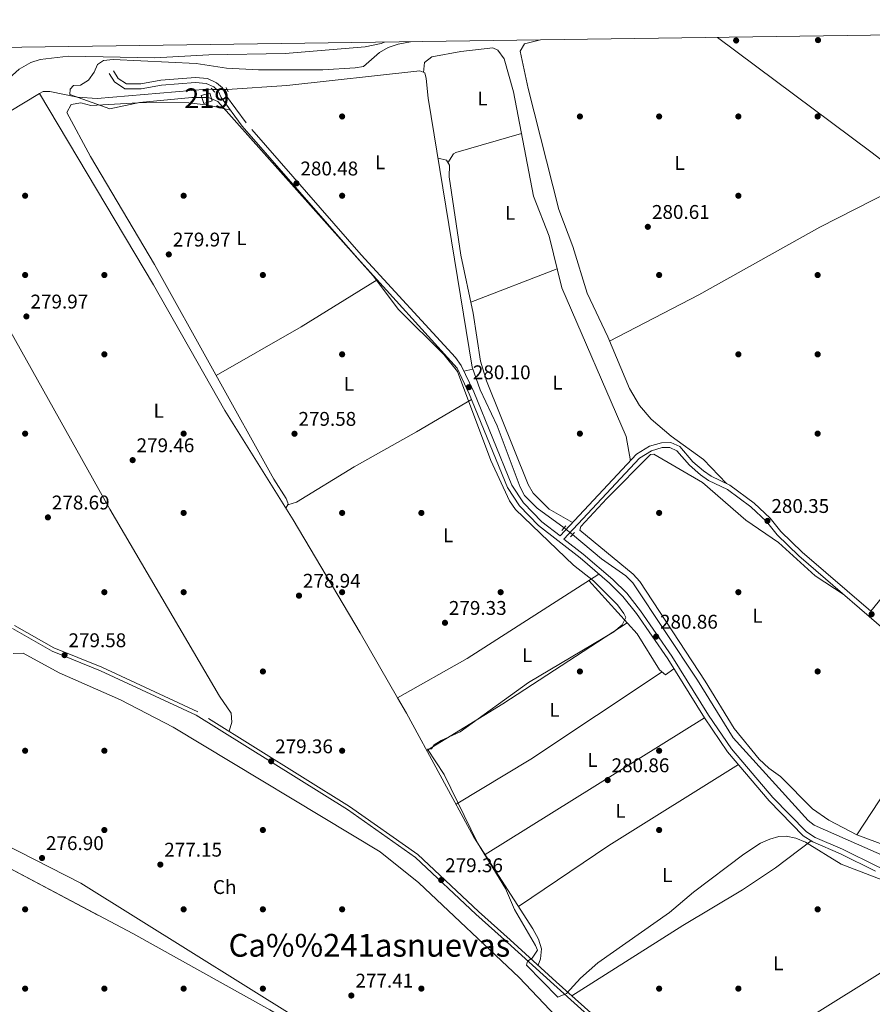
# Model space of a CAD drawing. Extents: x 594567 to 601504, y 678387 to 683109.
# Drawn here: x 600457 to 600888, y 682612 to 683109 of the extents above; entities that cross this region are included whole.
import ezdxf
from ezdxf.enums import TextEntityAlignment as Align

# ---------------------------------------------------------------- set-up
doc = ezdxf.new("R2010")
doc.units = 0
doc.header["$MEASUREMENT"] = 0
for name, pattern in [('DGN Style 2', [83.96964, 50.381784, -33.587856]), ('DGN Style 3', [117.557496, 83.96964, -33.587856]), ('DGN Style 5', [58.77874800000001, 25.190892, -33.587856])]:
    doc.linetypes.add(name, pattern=pattern)
for name, color, linetype in [('Nivel 13', 7, 'Continuous'), ('Nivel 15', 7, 'Continuous'), ('Nivel 17', 7, 'Continuous'), ('Nivel 21', 7, 'Continuous'), ('Nivel 22', 7, 'Continuous'), ('Nivel 35', 7, 'Continuous'), ('Nivel 36', 7, 'Continuous'), ('Nivel 37', 7, 'Continuous'), ('Nivel 41', 7, 'Continuous'), ('Nivel 45', 7, 'Continuous'), ('Nivel 48', 7, 'Continuous'), ('Nivel 5', 7, 'Continuous'), ('Nivel 52', 7, 'Continuous'), ('Nivel 57', 7, 'Continuous'), ('Nivel 61', 7, 'Continuous'), ('Nivel 7', 7, 'Continuous')]:
    doc.layers.add(name, color=color, linetype=linetype)
doc.styles.add('Style-arial', font='arial.shx', dxfattribs={"bigfont": 'arialbig.shx'})
doc.styles.add('Style-arialn', font='arialn.shx', dxfattribs={"bigfont": 'arialnbig.shx'})
doc.styles.add('Style-times', font='times.shx', dxfattribs={"bigfont": 'timesbig.shx'})

# ---------------------------------------------------------------- blocks, each defined once
blk = doc.blocks.new('5PATER')
at = {"layer": 'Nivel 7', "linetype": 'Continuous', "lineweight": 0}
h = blk.add_hatch(color=53, dxfattribs=at)
edge = h.paths.add_edge_path()
edge.add_ellipse((0, 0), major_axis=(-1.095731442945027, -1.110710700472634), ratio=0.9994222409660316, start_angle=0, end_angle=360)
blk = doc.blocks.new('5PERFI')
at = {"layer": 'Nivel 17', "linetype": 'Continuous', "lineweight": 0}
h = blk.add_hatch(color=7, dxfattribs=at)
edge = h.paths.add_edge_path()
edge.add_arc((0, 0), 1.55999999938624, 315.0000000018422, 675.0000000018422)

msp = doc.modelspace()

# ---------------------------------------------------------------- linework, layer by layer
at = {"layer": 'Nivel 13', "color": 4, "linetype": 'Continuous', "lineweight": 0, "extrusion": (0.2482866169866708, 0.3292346575060562, 0.9110204696504816), "elevation": 374328.765071461, "flags": 128}
msp.add_lwpolyline([(-68393.31970915257, -826315.8945452031), (-68489.93249688658, -826316.3722817893), (-68514.45944715955, -826316.0958250845)], dxfattribs=at)
at = {"layer": 'Nivel 13', "color": 4, "linetype": 'Continuous', "lineweight": 0, "elevation": 279.979, "flags": 128}
msp.add_lwpolyline([(600467.297, 683071.5490000001), (600422.081, 683044.301), (600403.896, 683033.844)], dxfattribs=at)
at = {"layer": 'Nivel 13', "color": 4, "linetype": 'Continuous', "lineweight": 0}
for points in [[(600561.9469999999, 683073.621, 279.854), (600592.01, 683075.666, 279.873), (600659.135, 683082.9839999999, 280.107), (600661.7350000001, 683081.962, 280.107), (600662.4639999999, 683079.175, 280.094), (600663.493, 683069.263, 279.979), (600685.618, 682933.581, 279.979), (600689.6799999999, 682922.1130000001, 279.931), (600698.2890000001, 682903.9809999999, 279.851), (600709.827, 682873.0260000001, 279.851), (600712.0819999999, 682868.837, 279.723), (600718.4569999999, 682862.4070000001, 279.771), (600732.081, 682852.4739999999, 279.734)], [(600467.297, 683071.5490000001, 279.979), (600469.0989999999, 683072.635, 279.979), (600472.5490000001, 683072.629, 279.979), (600486.408, 683069.79, 279.974), (600496.379, 683069.108, 279.851), (600551.781, 683073.7320000001, 279.979), (600554.4909999999, 683073.585, 279.963)], [(600648.0190000001, 682766.712, 280.187), (600629.1259999999, 682799.5800000001, 280.145), (600595.307, 682856.5630000001, 279.979), (600560.852, 682911.682, 279.979), (600524.8090000001, 682975.0800000001, 279.979), (600467.297, 683071.5490000001, 279.979)], [(600403.896, 683033.844, 279.979), (600449.5090000001, 682956.9199999999, 280.951), (600502.808, 682861.9450000001, 280.2), (600558.189, 682767.6229999999, 279.558), (600563.95, 682759.0449999999, 279.247), (600564.3859999999, 682754.378, 279.302), (600562.908, 682749.8570000001, 279.558)], [(600754.973, 682946.6799999999, 281.078), (600800.0700000001, 682970.01, 280.597), (600861.1429999999, 683004.236, 281.112), (600906.337, 683027.1159999999, 280.526)], [(601150.044, 682647.9580000001, 280.352), (601112.5090000001, 682646.8559999999, 280.112), (601041.631, 682657.2080000001, 279.79), (600960.5530000001, 682670.199, 279.77), (600915.0760000001, 682677.4680000001, 280.619), (600858.2849999999, 682702.5090000001, 280.363), (600855.264, 682704.7479999999, 280.235), (600817.3630000001, 682746.524, 280.363), (600799.4029999999, 682775.652, 280.491), (600766.8030000001, 682824.798, 280.363), (600763.26, 682828.311, 280.32), (600750.99, 682836.872, 280.107), (600736.342, 682849.122, 279.802)]]:
    msp.add_polyline3d(points, dxfattribs=at)
at = {"layer": 'Nivel 15', "color": 1, "linetype": 'Continuous', "lineweight": 13, "elevation": 283.243, "flags": 128}
msp.add_lwpolyline([(600550.2, 683066.554), (600548.9070000001, 683070.5150000001), (600553.179, 683071.8360000001), (600554.473, 683067.875), (600550.2, 683066.554)], dxfattribs=at)
at = {"layer": 'Nivel 21', "color": 1, "linetype": 'DGN Style 2', "lineweight": 0, "extrusion": (-0.03098969881750908, 0.03610742622222915, 0.9988673046700479), "elevation": 6332.856895531051, "flags": 128}
msp.add_lwpolyline([(-900595.7073738552, -127054.2503655166), (-900595.7073738547, -127051.560308826)], dxfattribs=at)
at = {"layer": 'Nivel 21', "color": 1, "linetype": 'DGN Style 2', "lineweight": 0, "flags": 128}
for points, elevation in [([(600562.5519999999, 683072.497), (600561.425, 683074.591)], 280.235), ([(600735.26, 682848.013), (600737.271, 682850.074)], 280.107)]:
    msp.add_lwpolyline(points, dxfattribs=dict(at, elevation=elevation))
at = {"layer": 'Nivel 21', "color": 1, "linetype": 'DGN Style 2', "lineweight": 0, "extrusion": (-0.02654474531366095, -0.03173857344361579, 0.9991436530609585), "elevation": -37339.35667902526, "flags": 128}
msp.add_lwpolyline([(22724.23115444195, 908434.1903172531), (22724.23115444195, 908437.2839096636)], dxfattribs=at)
at = {"layer": 'Nivel 21', "color": 7, "linetype": 'Continuous', "lineweight": 0}
for points in [[(600889.226, 682679.2930000001, 281.048), (600871.514, 682688.061, 281.048), (600857.584, 682693.9709999999, 280.541), (600852.7550000001, 682697.0789999999, 280.441), (600835.5419999999, 682714.744, 280.778), (600814.578, 682739.521, 280.403), (600802.8319999999, 682756.5490000001, 280.703), (600784.3400000001, 682786.3319999999, 281.048), (600768.565, 682809.1680000001, 280.66), (600761.7509999999, 682817.7919999999, 280.729), (600754.942, 682824.602, 280.792), (600740.122, 682837.281, 280.408), (600719.1399999999, 682853.673, 280.28), (600709.537, 682863.486, 280.28), (600703.463, 682872.7820000001, 280.152), (600684.1429999999, 682920.135, 280.152), (600677.9780000001, 682933.03, 280.083), (600627.8, 682988.4909999999, 280.693), (600569.5490000001, 683055.148, 280.536), (600558.969, 683069.587, 280.92), (600557.5160000001, 683072.923, 280.92), (600555.1710000001, 683074.885, 280.536), (600551.3130000001, 683076.6840000001, 280.307), (600545.97, 683077.182, 280.184), (600528.821, 683075.8400000001, 280.16), (600518.5560000001, 683073.9299999999, 279.768), (600510.355, 683073.913, 279.896), (600505.0959999999, 683077.433, 279.896), (600502.436, 683081.727, 279.896)], [(600731.9680000001, 682846.827, 280.158), (600770.172, 682887.6329999999, 279.768), (600776.1410000001, 682891.314, 280.28), (600781.612, 682892.9240000001, 280.152), (600785.398, 682893.0079999999, 280.024), (600788.959, 682891.3740000001, 280.152), (600795.2760000001, 682884.0789999999, 280.485), (600800.817, 682879.24, 280.567), (600804.9920000001, 682876.3459999999, 280.536), (600814.45, 682871.878, 280.408), (600826.354, 682863.075, 280.564), (600834.1880000001, 682855.6540000001, 280.28), (600839.4909999999, 682848.9169999999, 280.024), (600850.5279999999, 682838.413, 280.297), (600903.142, 682793.017, 280.409)], [(600903.9510000001, 682470.131, 279.385), (600843.2660000001, 682534.2209999999, 279.362), (600816.436, 682558.986, 279.184), (600804.754, 682568.338, 279.187), (600796.5689999999, 682573.811, 279.462), (600759.193, 682594.977, 280.024), (600750.6769999999, 682600.629, 280.119), (600726.771, 682622.03, 280.242), (600703.5220000001, 682643.2420000001, 279.257), (600687.504, 682657.503, 279.768), (600656.9950000001, 682686.2069999999, 279.512), (600622.7490000001, 682710.283, 279.71), (600546.297, 682757.9709999999, 279.52), (600498.01, 682780.388, 279.64), (600473.612, 682790.2180000001, 279.512), (600453.6200000001, 682801.6159999999, 279.512)]]:
    msp.add_polyline3d(points, dxfattribs=at)
at = {"layer": 'Nivel 21', "color": 7, "linetype": 'DGN Style 3', "lineweight": 0}
for points in [[(600932.966, 682867.692, 280.567), (600886.8600000001, 682810.3700000001, 280.536), (600852.209, 682840.2679999999, 280.297), (600841.3459999999, 682850.6059999999, 280.024), (600836.0419999999, 682857.345, 280.28), (600827.9650000001, 682864.997, 280.564), (600815.7409999999, 682874.0360000001, 280.408), (600806.2479999999, 682878.521, 280.536), (600802.358, 682881.217, 280.567), (600797.054, 682885.8489999999, 280.485), (600790.496, 682893.422, 280.152), (600785.919, 682895.523, 280.024), (600781.2250000001, 682895.4180000001, 280.152), (600775.1140000001, 682893.6200000001, 280.28), (600768.575, 682889.588, 279.768), (600729.9890000001, 682848.3729999999, 280.16), (600720.8119999999, 682855.5430000001, 280.28), (600711.4979999999, 682865.061, 280.28), (600705.689, 682873.95, 280.152), (600686.432, 682921.149, 280.152), (600680.135, 682934.321, 280.083), (600677.1799999999, 682938.3530000001, 280.15), (600629.665, 682990.1610000001, 280.693), (600571.504, 683056.7139999999, 280.536), (600561.152, 683070.842, 280.92), (600559.575, 683074.4639999999, 280.92), (600556.5260000001, 683077.0150000001, 280.536), (600551.9780000001, 683079.135, 280.307), (600545.9890000001, 683079.6939999999, 280.184), (600528.494, 683078.325, 280.16), (600518.3230000001, 683076.432, 279.768), (600511.1130000001, 683076.4169999999, 279.896), (600506.9380000001, 683079.2110000001, 279.896), (600504.564, 683083.0449999999, 279.896)], [(601252.9469999999, 682464.729, 280.148), (601214.2180000001, 682506.4569999999, 280.277), (601172.287, 682537.6030000001, 279.907), (601152.1910000001, 682555.3659999999, 280.506), (601134.1470000001, 682567.2250000001, 280.134), (601106.0050000001, 682580.9580000001, 279.196), (601074.503, 682591.6869999999, 278.617), (601060.571, 682597.244, 278.6), (601022.8559999999, 682619.308, 279.741), (600985.4850000001, 682637.06, 280.536), (600939.219, 682660.682, 280.776), (600890.273, 682681.567, 281.048), (600872.5590000001, 682690.3360000001, 281.048), (600858.7590000001, 682696.1910000001, 280.541), (600854.3489999999, 682699.0290000001, 280.441), (600837.396, 682716.4280000001, 280.778), (600816.568, 682741.044, 280.403), (600804.926, 682757.9210000001, 280.703), (600786.4340000001, 682787.7039999999, 281.048), (600770.578, 682810.6570000001, 280.66), (600763.6240000001, 682819.4580000001, 280.729), (600756.6429999999, 682826.44, 280.792), (600741.7069999999, 682839.219, 280.408), (600731.9680000001, 682846.827, 280.158)], [(600905.2239999999, 682471.56, 279.385), (600844.6059999999, 682535.5789999999, 279.362), (600817.6799999999, 682560.433, 279.184), (600805.882, 682569.878, 279.187), (600797.5700000001, 682575.435, 279.462), (600760.1910000001, 682596.6030000001, 280.024), (600751.8459999999, 682602.1410000001, 280.119), (600728.05, 682623.4450000001, 280.242), (600704.7990000001, 682644.658, 279.257), (600688.791, 682658.9099999999, 279.768), (600658.203, 682687.689, 279.512), (600623.8030000001, 682711.8729999999, 279.71), (600547.2069999999, 682759.6510000001, 279.52), (600498.7679999999, 682782.138, 279.64), (600474.4439999999, 682791.9380000001, 279.512), (600454.6000000001, 682803.2520000001, 279.512)]]:
    msp.add_polyline3d(points, dxfattribs=at)
at = {"layer": 'Nivel 22', "color": 4, "linetype": 'DGN Style 5', "lineweight": 0, "extrusion": (0.0146171960497949, 7.057659036918138e-05, 0.9998931605919639), "elevation": 9106.564827051148, "flags": 128}
msp.add_lwpolyline([(600486.237335158, 683072.9439909167), (600493.6941318563, 683072.9799909168)], dxfattribs=at)
at = {"layer": 'Nivel 22', "color": 4, "linetype": 'DGN Style 5', "lineweight": 0, "extrusion": (-0.009857272878659241, 0.00775441884282229, 0.9999213484868728), "elevation": -346.7439596307813, "flags": 128}
msp.add_lwpolyline([(600709.9121812324, 682872.3420088952), (600705.6507179467, 682875.6941096794)], dxfattribs=at)
at = {"layer": 'Nivel 35', "color": 92, "linetype": 'DGN Style 3', "lineweight": 0}
msp.add_polyline3d([(600422.5390000001, 682696.3759999999, 277.216), (600514.3570000001, 682647.774, 277.715), (600583.575, 682609.3400000001, 277.947), (600630.388, 682582.176, 277.676), (600641.131, 682574.287, 277.351), (600645.149, 682569.754, 277.128), (600645.665, 682566.1810000001, 276.951), (600640.003, 682563.517, 276.832), (600630.317, 682560.828, 276.708), (600590.297, 682553.5179999999, 276.653), (600561.2409999999, 682546.1089999999, 276.653), (600544.74, 682543.189, 276.63), (600509.835, 682539.9850000001, 276.486), (600461.895, 682538.97, 276.412), (600427.118, 682541.152, 276.522)], dxfattribs=at)
at = {"layer": 'Nivel 36', "color": 92, "linetype": 'Continuous', "lineweight": 0, "extrusion": (0.01425558121170929, -0.0362173021915453, 0.9992422556248722), "elevation": -15894.75391281815, "flags": 128}
msp.add_lwpolyline([(809103.6938985321, 415266.5789334269), (809107.8799271937, 415269.639585486), (809109.209339044, 415269.8418776436), (809143.5682989708, 415266.6817033235)], dxfattribs=at)
at = {"layer": 'Nivel 36', "color": 92, "linetype": 'Continuous', "lineweight": 0, "extrusion": (0.002939542203684956, 0.001128403822642033, 0.9999950428859364), "elevation": 2816.468180841717, "flags": 128}
msp.add_lwpolyline([(600725.1087279543, 682980.3297044602), (600681.523484149, 682963.5986938085)], dxfattribs=at)
at = {"layer": 'Nivel 36', "color": 92, "linetype": 'Continuous', "lineweight": 0, "extrusion": (0.1548262293497039, -0.2690753244390144, 0.9505931350916607), "elevation": -90511.26848179729, "flags": 128}
msp.add_lwpolyline([(861229.3256682493, 278057.26953202), (861184.3503423594, 278055.6524698285), (861134.9078216399, 278055.7587707293)], dxfattribs=at)
at = {"layer": 'Nivel 36', "color": 92, "linetype": 'Continuous', "lineweight": 0, "extrusion": (0.0259126599825747, 0.006213956349732645, 0.9996448973506099), "elevation": 20088.95927083693, "flags": 128}
msp.add_lwpolyline([(524028.9423717964, -743104.187366053), (524028.9423717961, -743108.8032163542)], dxfattribs=at)
at = {"layer": 'Nivel 36', "color": 92, "linetype": 'Continuous', "lineweight": 0, "extrusion": (0.2216320462693951, -0.3671845636342662, 0.9033574775774837), "elevation": -117325.4386495243, "flags": 128}
msp.add_lwpolyline([(867178.4964726281, 247774.159871731), (867099.4594151531, 247771.811941645), (867059.25392733, 247773.0733420189)], dxfattribs=at)
at = {"layer": 'Nivel 36', "color": 92, "linetype": 'Continuous', "lineweight": 0, "extrusion": (0.0008266552367755555, -0.006190359223848427, 0.9999804978567328), "elevation": -3449.813702812884, "flags": 128}
msp.add_lwpolyline([(600662.340242957, 682731.7928672354), (600700.6931356115, 682755.3303182237), (600763.481947996, 682796.1851010197)], dxfattribs=at)
at = {"layer": 'Nivel 36', "color": 92, "linetype": 'Continuous', "lineweight": 0, "extrusion": (-0.2353679890453728, 0.3589949828746319, 0.9031746852096666), "elevation": 103963.0675656964, "flags": 128}
msp.add_lwpolyline([(-876789.039077993, -218081.0748292892), (-876709.451505803, -218080.499438152), (-876665.4924881712, -218082.4515748853)], dxfattribs=at)
at = {"layer": 'Nivel 36', "color": 92, "linetype": 'Continuous', "lineweight": 0, "extrusion": (-0.005741964854807628, -0.00358188642709919, 0.9999770997024031), "elevation": -5614.648583426877, "flags": 128}
msp.add_lwpolyline([(600794.5213058165, 682740.8447324184), (600683.9440642307, 682671.8672899299)], dxfattribs=at)
at = {"layer": 'Nivel 36', "color": 92, "linetype": 'Continuous', "lineweight": 0, "extrusion": (-0.1990379640185538, 0.3022238602943768, 0.9322256310293736), "elevation": 87013.73878487856, "flags": 128}
msp.add_lwpolyline([(-877158.9504309585, -223380.4085079584), (-877213.9470864837, -223381.2485710861), (-877291.0443644766, -223379.2478944268)], dxfattribs=at)
at = {"layer": 'Nivel 36', "color": 92, "linetype": 'Continuous', "lineweight": 0, "extrusion": (0.4746561171116096, -0.5183737820166184, 0.7113298760816373), "elevation": -68393.92122634972, "flags": 128}
msp.add_lwpolyline([(904241.5098894695, 69617.16841540928), (904192.0866859453, 69615.63894640969), (904068.6061188164, 69615.74992183468)], dxfattribs=at)
at = {"layer": 'Nivel 36', "color": 92, "linetype": 'Continuous', "lineweight": 0}
for points in [[(600813.9439999999, 682874.8840000001, 280.432), (600802.3659999999, 682887.0260000001, 280.786), (600786.037, 682898.666, 281.044), (600775.8970000001, 682907.2509999999, 280.967), (600770.0760000001, 682914.118, 280.993), (600765.0689999999, 682922.774, 281.166), (600754.0449999999, 682948.8770000001, 281.071), (600743.622, 682970.838, 281.583), (600736.51, 682994.348, 281.583), (600729.351, 683013.037, 281.476), (600713.905, 683074.125, 281.435), (600709.851, 683092.939, 281.071), (600712.0349999999, 683096.5830000001, 280.815), (600720.0970000001, 683098.638, 280.906)], [(600641.402, 683097.52, 279.877), (600639.6640000001, 683096.9010000001, 279.894), (600631.6599999999, 683095.152, 279.902), (600591.1980000001, 683091.6910000001, 279.669), (600552.685, 683091.081, 279.541), (600525.537, 683089.6030000001, 279.669), (600481.8899999999, 683090.45, 279.806), (600467.5970000001, 683088.8300000001, 279.797), (600462.8489999999, 683087.267, 279.899), (600457.0689999999, 683083.815, 280.053), (600438.361, 683067.21, 280.18), (600366.533, 683023.0700000001, 280.053), (600339.915, 683009.23, 280.054), (600285.0249999999, 682977.841, 279.78), (600225.899, 682950.9610000001, 279.925)], [(600661.087, 683082.216, 280.107), (600661.5760000001, 683087.2760000001, 280.362), (600665.244, 683090.0430000001, 280.362), (600679.902, 683092.825, 280.362), (600696.0349999999, 683094.5719999999, 280.519), (600698.658, 683093.402, 280.618), (600701.757, 683089.165, 280.723), (600706.4809999999, 683072.4639999999, 280.362), (600716.51, 683019.7390000001, 280.107), (600724.4950000001, 682999.577, 280.042), (600730.868, 682973.4920000001, 279.853), (600763.3740000001, 682898.4909999999, 279.595), (600765.5160000001, 682886.3200000001, 279.799)], [(600563.6499999999, 683063.1969999999, 280.75), (600552.621, 683065.631, 279.752), (600542.6699999999, 683066.8090000001, 279.882), (600520.094, 683067.091, 279.979), (600493.1939999999, 683065.6140000001, 279.979), (600488.1980000001, 683066.8130000001, 279.979), (600483.2010000001, 683065.9750000001, 279.979), (600481.0449999999, 683062.02, 279.723), (600493.051, 683039.8870000001, 279.979), (600525.3260000001, 682985.246, 280.236), (600585.6030000001, 682877.047, 280.236), (600591.8060000001, 682867.2520000001, 280.321), (600592.622, 682865.1300000001, 280.406), (600592.7239999999, 682864.395, 279.979), (600591.646, 682862.4199999999, 279.979)], [(600736.315, 682855.1300000001, 280.095), (600724.538, 682861.838, 279.796), (600716.4909999999, 682869.9820000001, 279.327), (600713.963, 682874.297, 279.326), (600692.8360000001, 682926.642, 279.533), (600689.8600000001, 682936.592, 279.711), (600686.1429999999, 682960.7180000001, 280.095), (600679.8770000001, 682990.057, 279.963), (600674.05, 683029.565, 280.222), (600674.2220000001, 683035.382, 280.293), (600672.6799999999, 683037.909, 280.222), (600668.4199999999, 683039.0449999999, 279.979)], [(600592.523, 682864.0260000001, 279.979), (600596.9750000001, 682865.348, 279.979), (600626.104, 682883.308, 279.849), (600657.4650000001, 682900.8400000001, 279.719), (600685.324, 682917.2380000001, 280.152)], [(600879.737, 682697.5220000001, 279.851), (600865.584, 682705.041, 279.723), (600857.3859999999, 682710.7609999999, 279.819), (600841.337, 682727.0190000001, 279.978), (600835.3470000001, 682731.1939999999, 279.979), (600830.548, 682735.783, 279.979), (600817.885, 682751.263, 279.979), (600803.2180000001, 682775.051, 280.235), (600770.196, 682825.4140000001, 279.595), (600766.831, 682829.098, 279.594), (600739.987, 682851.256, 279.211), (600740.443, 682853.1780000001, 279.211), (600753.6159999999, 682867.2080000001, 279.339), (600775.639, 682889.4199999999, 279.582), (600777.324, 682889.702, 279.595), (600801.814, 682875.2660000001, 279.979), (600823.712, 682856.3829999999, 279.854), (600840.244, 682845.139, 279.723), (600858.757, 682828.3160000001, 279.945), (600873.406, 682818.672, 280.345)], [(600744.5430000001, 682825.932, 280.576), (600768.8970000001, 682798.9410000001, 280.32), (600780.2320000001, 682780.8230000001, 280.448), (600783.281, 682778.273, 280.448), (600787.4369999999, 682781.342, 280.99)], [(600453.916, 682789.078, 277.165), (600458.9550000001, 682789.2209999999, 276.925), (600477.1359999999, 682779.369, 277.152), (600508.183, 682765.7550000001, 276.925), (600534.7390000001, 682751.895, 276.883), (600639.2509999999, 682689.0020000001, 277.165), (600658.7390000001, 682673.335, 277.165), (600709.3, 682625.5800000001, 277.165), (600727.9839999999, 682605.923, 277.42), (600728.372, 682601.568, 277.42), (600705.2239999999, 682600.9890000001, 277.151), (600695.3160000001, 682599.631, 277.169), (600685.713, 682596.25, 277.135), (600663.7420000001, 682584.479, 276.91), (600652.99, 682579.8019999999, 277.129), (600650.119, 682578.9169999999, 277.165), (600645.1529999999, 682579.0290000001, 277.165), (600641.8640000001, 682580.0630000001, 277.165), (600625.534, 682587.3870000001, 277.165), (600488.0730000001, 682673.186, 276.909), (600432.892, 682701.2890000001, 276.909)], [(600918.551, 682777.156, 280.166), (600917.635, 682766.05, 280.524), (600915.6000000001, 682761.476, 280.483), (600909.852, 682751.6089999999, 280.293), (600894.5050000001, 682720.0590000001, 280.338), (600879.737, 682697.5220000001, 279.851)], [(600648.0190000001, 682766.712, 280.187), (600652.5120000001, 682758.895, 280.197), (600686.5490000001, 682696.463, 279.734), (600716.223, 682650.243, 280.189), (600719.1570000001, 682644.973, 280.234), (600720.602, 682640.044, 280.378), (600720.0449999999, 682635.0190000001, 280.234), (600718.9380000001, 682631.757, 279.856)], [(600879.737, 682697.5220000001, 279.851), (600915.663, 682684.315, 279.619), (600928.368, 682681.1429999999, 279.538), (601075.881, 682657.487, 278.974), (601105.635, 682653.686, 279.082), (601130.6259999999, 682654.774, 279.324), (601140.196, 682653.0020000001, 280.362), (601173.0860000001, 682656.7590000001, 280.038), (601182.31, 682658.95, 279.978), (601195.7239999999, 682665.6810000001, 279.89), (601232.1799999999, 682690.9099999999, 279.756), (601244.084, 682701.1410000001, 279.851), (601246.1300000001, 682706.3400000001, 279.851), (601245.4950000001, 682711.2450000001, 279.851), (601243.77, 682715.223, 279.851), (601232.4199999999, 682731.774, 279.819), (601216.1140000001, 682751.8430000001, 280.767)], [(600856.7790000001, 682694.4880000001, 280.524), (600838.655, 682680.8589999999, 280.015), (600822.0050000001, 682669.8119999999, 279.332), (600791.9780000001, 682651.7660000001, 278.638), (600735.869, 682616.4439999999, 280.201)], [(600933.071, 682660.5830000001, 280.804), (600900.442, 682633.396, 280.598), (600849.5, 682601.5730000001, 279.57), (600805.953, 682569.8200000001, 279.186)]]:
    msp.add_polyline3d(points, dxfattribs=at)
at = {"layer": 'Nivel 5', "color": 30, "linetype": 'Continuous', "lineweight": 0, "elevation": 280, "flags": 128}
for points in [[(600748.9890000001, 682632.9269999999), (600740.237, 682625.2930000001), (600733.172, 682617.496), (600728.935, 682615.6059999999), (600713.084, 682631.882), (600713.638, 682633.773), (600715.936, 682635.2930000001), (600718.594, 682639.4099999999), (600717.5900000001, 682641.8189999999), (600706.9240000001, 682659.8940000001), (600702.402, 682670.5830000001), (600688.352, 682693.595), (600671.443, 682727.993), (600663.128, 682740.8640000001), (600665.1499999999, 682741.044), (600666.422, 682742.9979999999), (600670.044, 682745.162), (600679.6510000001, 682749.587), (600714.0519999999, 682774.446), (600757.2180000001, 682800.013), (600761.375, 682803.54), (600763.149, 682807.2490000001), (600762.1740000001, 682809.3319999999), (600758.962, 682813.649), (600746.898, 682825.7919999999), (600736.861, 682833.6429999999), (600707.4299999999, 682861.73), (600704.442, 682866.1240000001), (600695.131, 682886.477), (600678.186, 682931.2609999999), (600671.3640000001, 682939.925), (600648.4880000001, 682962.5989999999), (600635.736, 682979.6240000001), (600557.2139999999, 683067.5160000001), (600552.5220000001, 683069.503), (600544.0630000001, 683069.5009999999), (600517.7960000001, 683067.095), (600502.693, 683063.9070000001), (600482.648, 683071.122), (600482.801, 683073.8130000001), (600484.4480000001, 683075.648), (600487.9299999999, 683075.8360000001), (600491.9280000001, 683078.3090000001), (600494.8589999999, 683082.385), (600496.615, 683086.142), (600499.5009999999, 683088.3130000001), (600504.479, 683088.78), (600546.4070000001, 683086.783), (600561.6980000001, 683084.371), (600577.865, 683083.4580000001), (600610.2490000001, 683083.5390000001), (600626.5050000001, 683084.544), (600630.845, 683085.2490000001), (600638.94, 683092.301), (600643.291, 683094.777), (600648.2390000001, 683096.4990000001), (600654.4280000001, 683097.7050000001)], [(600907.304, 682669.1140000001), (600871.8970000001, 682682.727), (600853.881, 682693.8589999999), (600849.023, 682695.8759999999), (600844.111, 682696.888), (600840.463, 682696.76), (600835.807, 682695.459), (600831.2080000001, 682693.3019999999), (600822.7620000001, 682687.8230000001), (600797.3630000001, 682668.608), (600785.1740000001, 682658.426), (600748.9890000001, 682632.9269999999)]]:
    msp.add_lwpolyline(points, dxfattribs=at)
at = {"layer": 'Nivel 52', "color": 1, "linetype": 'Continuous', "lineweight": 13}
msp.add_3dface([(600550.2, 683066.554, 283.243), (600554.473, 683067.875, 283.243), (600553.179, 683071.8360000001, 283.243), (600548.9070000001, 683070.5150000001, 283.243)], dxfattribs=at)
at = {"layer": 'Nivel 57', "color": 92, "linetype": 'DGN Style 3', "lineweight": 0}
msp.add_polyline3d([(600427.118, 682541.152, 276.522), (600461.895, 682538.97, 276.412), (600509.835, 682539.9850000001, 276.486), (600544.74, 682543.189, 276.63), (600561.2409999999, 682546.1089999999, 276.653), (600590.297, 682553.5179999999, 276.653), (600630.317, 682560.828, 276.708), (600640.003, 682563.517, 276.832), (600645.665, 682566.1810000001, 276.951), (600645.149, 682569.754, 277.128), (600641.131, 682574.287, 277.351), (600630.388, 682582.176, 277.676), (600583.575, 682609.3400000001, 277.947), (600514.3570000001, 682647.774, 277.715), (600422.5390000001, 682696.3759999999, 277.216)], dxfattribs=at)
at = {"layer": 'Nivel 61', "color": 7, "linetype": 'Continuous', "lineweight": 0, "flags": 128}
msp.add_lwpolyline([(594629.7, 678386.6499999999), (594598.5800000001, 680699.79), (594567.44, 683012.9299999999), (598002.46, 683060.03), (601437.49, 683108.8300000001), (601470.8899999999, 680795.6799999999), (601504.28, 678482.54), (598066.99, 678433.74)], close=True, dxfattribs=at)

# ---------------------------------------------------------------- block references
at = {"layer": 'Nivel 17', "color": 7, "linetype": 'Continuous', "lineweight": 0}
for p in [(600818.8640000001, 683098.3400000001, 279.059), (600860.1980000001, 683098.531, 280.94), (600620.0009999999, 683060.0009999999, 280.639), (600740.0009999999, 683060.0009999999, 280.255), (600780.0009999999, 683060.0009999999, 280.639), (600820.0009999999, 683060.0009999999, 281.023), (600860.0009999999, 683060.0009999999, 280.895), (600460.0009999999, 683020.0009999999, 279.872), (600540.0009999999, 683020.0009999999, 279.744), (600620.0009999999, 683020.0009999999, 280.127), (600820.0009999999, 683020.0009999999, 280.255), (600460.0009999999, 682980.0009999999, 279.872), (600500.0009999999, 682980.0009999999, 280.255), (600580.0009999999, 682980.0009999999, 279.616), (600780.0009999999, 682980.0009999999, 279.872), (600860.0009999999, 682980.0009999999, 280), (600500.0009999999, 682940.0009999999, 279.999), (600620.0009999999, 682940.0009999999, 279.232), (600820.0009999999, 682940.0009999999, 280.511), (600860.0009999999, 682940.0009999999, 280.767), (600460.0009999999, 682900.0009999999, 278.454), (600540.0009999999, 682900.0009999999, 279.872), (600740.0009999999, 682900.0009999999, 279.232), (600860.0009999999, 682900.0009999999, 279.616), (600540.0009999999, 682860.0009999999, 279.744), (600620.0009999999, 682860.0009999999, 279.104), (600660.0009999999, 682860.0009999999, 279.989), (600780.0009999999, 682860.0009999999, 279.168), (600500.0009999999, 682820.0009999999, 278.965), (600540.0009999999, 682820.0009999999, 279.605), (600620.0009999999, 682820.0009999999, 279.36), (600700.0009999999, 682820.0009999999, 279.861), (600820.0009999999, 682820.0009999999, 280), (600580.0009999999, 682780.0009999999, 279.093), (600740.0009999999, 682780.0009999999, 279.477), (600860.0009999999, 682780.0009999999, 280.511), (600460.0009999999, 682740.0009999999, 277.302), (600500.0009999999, 682740.0009999999, 277.046), (600620.0009999999, 682740.0009999999, 278.709), (600780.0009999999, 682740.0009999999, 280.639), (600500.0009999999, 682700.0009999999, 277.046), (600580.0009999999, 682700.0009999999, 277.057), (600780.0009999999, 682700.0009999999, 279.36), (600460.0009999999, 682660.0009999999, 277.185), (600540.0009999999, 682660.0009999999, 277.43), (600580.0009999999, 682660.0009999999, 277.697), (600620.0009999999, 682660.0009999999, 277.302), (600860.0009999999, 682660.0009999999, 279.616), (600460.0009999999, 682620.0009999999, 277.302), (600500.0009999999, 682620.0009999999, 277.046), (600540.0009999999, 682620.0009999999, 275.895), (600580.0009999999, 682620.0009999999, 277.558), (600660.0009999999, 682620.0009999999, 277.046), (600780.0009999999, 682620.0009999999, 279.477), (600820.0009999999, 682620.0009999999, 278.837)]:
    msp.add_blockref('5PERFI', p, dxfattribs=at)
at = {"layer": 'Nivel 7', "color": 53, "linetype": 'Continuous', "lineweight": 0}
for p in [(600596.952, 683026.246, 280.479), (600774.2990000001, 683004.3219999999, 280.607), (600532.517, 682990.402, 279.968), (600460.6529999999, 682959.115, 279.968), (600683.977, 682923.4269999999, 280.095), (600595.966, 682899.9310000001, 279.584), (600514.271, 682886.631, 279.456), (600471.493, 682857.7339999999, 278.688), (600834.6769999999, 682855.9820000001, 280.351), (600598.227, 682818.256, 278.944), (600887.236, 682808.8910000001, 280.607), (600671.8940000001, 682804.5519999999, 279.328), (600778.4720000001, 682797.5930000001, 280.863), (600479.8929999999, 682788.2450000001, 279.584), (600584.1980000001, 682734.7280000001, 279.36), (600754.02, 682725.1769999999, 280.863), (600468.544, 682685.892, 276.897), (600528.24, 682682.5819999999, 277.153), (600670.0149999999, 682674.746, 279.36), (600624.6329999999, 682616.5190000001, 277.409)]:
    msp.add_blockref('5PATER', p, dxfattribs=at)

# ---------------------------------------------------------------- texts
at = {"layer": 'Nivel 37', "color": 92, "linetype": 'Continuous', "lineweight": 0, "style": 'Style-arialn'}
for s, p in [('L', (600690.8691597835, 683069.0760009999, 280.308)), ('L', (600639.1791597833, 683036.8770009999, 280.188)), ('L', (600790.3441597833, 683036.550001, 280.521)), ('L', (600704.7911597835, 683011.3670009999, 280.068)), ('L', (600569.2111597834, 682998.659001, 279.708)), ('L', (600623.4271597834, 682925.1000009999, 279.398)), ('L', (600728.7291597833, 682925.7040009999, 279.463)), ('L', (600527.4331597835, 682911.5290009999, 279.899)), ('L', (600673.5091597834, 682848.6640009999, 279.953)), ('L', (600829.6601597834, 682808.1260009999, 280.14)), ('L', (600713.3841597834, 682788.2510009999, 280.041)), ('L', (600727.1341597834, 682760.629001, 280.026)), ('L', (600746.3171597833, 682735.372001, 280.443)), ('L', (600760.5221597834, 682709.672001, 280.181)), ('L', (600784.1041597833, 682677.281001, 279.725)), ('Ch', (600560.740110707, 682671.236001, 277.389)), ('L', (600840.1241597834, 682632.7310009999, 279.253))]:
    msp.add_text(s, height=7.000002, dxfattribs=at).set_placement(p, align=Align.MIDDLE_CENTER)
at = {"layer": 'Nivel 41', "color": 7, "linetype": 'Continuous', "lineweight": 0, "style": 'Style-arial'}
for s, p in [('280.48', (600598.9380000001, 683030.246, 280.479)), ('280.61', (600776.378, 683008.3219999999, 280.607)), ('279.97', (600534.568, 682994.402, 279.968)), ('279.97', (600462.7039999999, 682963.115, 279.968)), ('280.10', (600685.962, 682927.4269999999, 280.095)), ('279.58', (600597.952, 682903.9310000001, 279.584)), ('279.46', (600516.256, 682890.631, 279.456)), ('278.69', (600473.4780000001, 682861.7339999999, 278.688)), ('280.35', (600836.662, 682859.9820000001, 280.351)), ('278.94', (600600.212, 682822.256, 278.944)), ('279.33', (600673.8800000001, 682808.5519999999, 279.328)), ('280.86', (600780.4580000001, 682801.5930000001, 280.863)), ('279.58', (600481.878, 682792.2450000001, 279.584)), ('279.36', (600586.1840000001, 682738.7280000001, 279.36)), ('280.86', (600756.006, 682729.1769999999, 280.863)), ('276.90', (600470.53, 682689.892, 276.897)), ('277.15', (600530.226, 682686.5819999999, 277.153)), ('279.36', (600672, 682678.746, 279.36)), ('277.41', (600626.712, 682620.5190000001, 277.409))]:
    msp.add_text(s, height=7.000002, dxfattribs=at).set_placement(p)
at = {"layer": 'Nivel 45', "color": 7, "linetype": 'Continuous', "lineweight": 0, "style": 'Style-times'}
msp.add_text('Ca%%241asnuevas', height=11.500002, dxfattribs=at).set_placement((600633.7671318974, 682641.861001, 277.229), align=Align.MIDDLE_CENTER)
at = {"layer": 'Nivel 48', "color": 1, "linetype": 'Continuous', "lineweight": 0, "style": 'Style-arialn'}
msp.add_text('219', height=10.000002, dxfattribs=at).set_placement((600551.690660008, 683069.1950009998, 279.98), align=Align.MIDDLE_CENTER)

doc.saveas('drawing.dxf')
